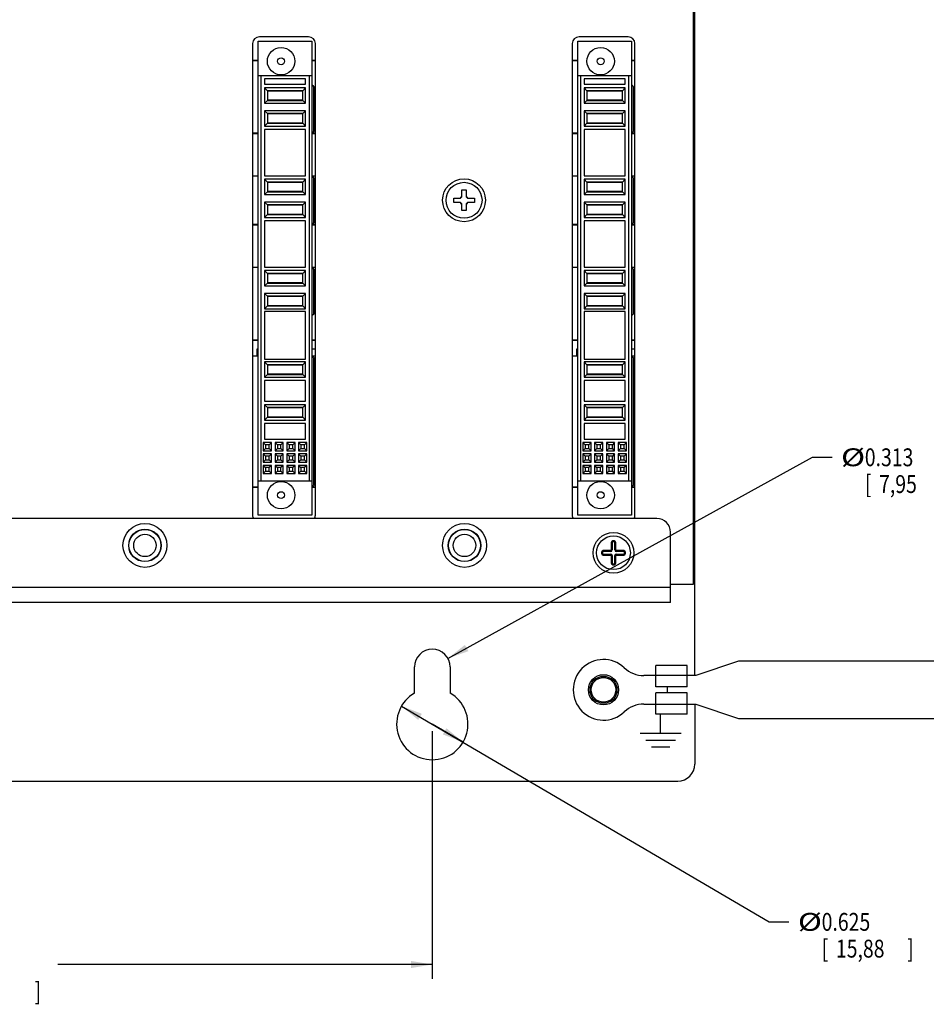
# Model space of a CAD drawing. Extents: x 2.8 to 29.5, y 4.3 to 19.3.
# Drawn here: x 11.8 to 19.7, y 4.3 to 13 of the extents above; entities that cross this region are included whole.
import ezdxf

# ---------------------------------------------------------------- set-up
doc = ezdxf.new("R2010")
doc.units = 0
doc.header["$LTSCALE"] = 1.87
doc.header["$MEASUREMENT"] = 0
doc.layers.get('0').update_dxf_attribs({"linetype": 'CONTINUOUS'})
doc.styles.get("Standard").update_dxf_attribs({"font": 'txt', "width": 0.8})

# ---------------------------------------------------------------- blocks, each defined once
blk = doc.blocks.new('_FILLED')
at = {"color": 0, "linetype": 'ByBlock'}
blk.add_solid([(0, 0), (-1, 0.167), (-1, -0.167)], dxfattribs=at)

msp = doc.modelspace()

# ---------------------------------------------------------------- linework, layer by layer
at = {"color": 0, "linetype": 'Continuous'}
for p, q in [((17.6944, 7.227), (17.6944, 15.802)), ((17.6824, 8.027), (17.6824, 13.777)), ((13.8694, 8.632), (13.8694, 12.782)), ((13.8694, 12.782), (14.3394, 12.782)), ((14.3099, 12.8215), (13.8799, 12.8215)), ((14.3394, 12.782), (14.3394, 8.632)), ((16.6694, 12.782), (17.1394, 12.782)), ((16.6694, 8.632), (16.6694, 12.782)), ((17.1099, 12.8215), (16.6799, 12.8215)), ((17.1394, 12.782), (17.1394, 8.632)), ((13.8199, 12.7615), (13.8199, 8.6315)), ((14.3699, 8.6315), (14.3699, 12.7615)), ((16.6199, 12.7615), (16.6199, 8.6315)), ((17.1699, 8.6315), (17.1699, 12.7615)), ((13.8199, 12.6134), (13.8694, 12.6134)), ((13.8694, 12.6128), (13.8199, 12.6128)), ((14.3394, 12.6134), (14.3699, 12.6134)), ((14.3699, 12.6128), (14.3394, 12.6128)), ((16.6199, 12.6134), (16.6694, 12.6134)), ((16.6694, 12.6128), (16.6199, 12.6128)), ((17.1394, 12.6134), (17.1699, 12.6134)), ((17.1699, 12.6128), (17.1394, 12.6128)), ((13.8694, 12.482), (14.3394, 12.482)), ((13.8944, 8.932), (13.8944, 12.482)), ((13.9244, 12.452), (13.9244, 12.407)), ((14.2844, 12.452), (13.9244, 12.452)), ((14.2844, 12.407), (14.2844, 12.452)), ((14.3144, 12.482), (14.3144, 8.932)), ((16.6694, 12.482), (17.1394, 12.482)), ((16.6944, 8.932), (16.6944, 12.482)), ((17.0844, 12.452), (16.7244, 12.452)), ((16.7244, 12.452), (16.7244, 12.407)), ((17.0844, 12.407), (17.0844, 12.452)), ((17.1144, 12.482), (17.1144, 8.932)), ((13.9244, 12.407), (14.2844, 12.407)), ((13.9244, 12.374), (13.9244, 12.24)), ((13.9244, 12.374), (13.9494, 12.349)), ((14.2844, 12.374), (13.9244, 12.374)), ((13.9494, 12.349), (13.9494, 12.265)), ((14.2594, 12.349), (13.9494, 12.349)), ((14.2594, 12.3455), (13.9494, 12.3455)), ((14.2844, 12.374), (14.2594, 12.349)), ((14.2594, 12.265), (14.2594, 12.349)), ((14.2844, 12.24), (14.2844, 12.374)), ((14.3585, 12.3728), (14.3577, 12.372)), ((14.3577, 12.007), (14.3577, 12.372)), ((14.3585, 12.0062), (14.3585, 12.3728)), ((16.7244, 12.407), (17.0844, 12.407)), ((17.0844, 12.374), (16.7244, 12.374)), ((16.7244, 12.374), (16.7244, 12.24)), ((16.7244, 12.374), (16.7494, 12.349)), ((17.0594, 12.349), (16.7494, 12.349)), ((16.7494, 12.349), (16.7494, 12.265)), ((17.0594, 12.3455), (16.7494, 12.3455)), ((17.0844, 12.374), (17.0594, 12.349)), ((17.0594, 12.265), (17.0594, 12.349)), ((17.0844, 12.24), (17.0844, 12.374)), ((17.1585, 12.3728), (17.1577, 12.372)), ((17.1577, 12.007), (17.1577, 12.372)), ((17.1585, 12.0062), (17.1585, 12.3728)), ((13.9244, 12.24), (13.9494, 12.265)), ((13.9494, 12.2685), (14.2594, 12.2685)), ((13.9494, 12.265), (14.2594, 12.265)), ((14.2844, 12.24), (14.2594, 12.265)), ((16.7244, 12.24), (16.7494, 12.265)), ((16.7494, 12.2685), (17.0594, 12.2685)), ((16.7494, 12.265), (17.0594, 12.265)), ((17.0844, 12.24), (17.0594, 12.265)), ((13.9244, 12.24), (14.2844, 12.24)), ((13.9244, 12.174), (13.9244, 12.04)), ((13.9244, 12.174), (13.9494, 12.149)), ((14.2844, 12.174), (13.9244, 12.174)), ((14.2844, 12.174), (14.2594, 12.149)), ((14.2844, 12.04), (14.2844, 12.174)), ((16.7244, 12.24), (17.0844, 12.24)), ((17.0844, 12.174), (16.7244, 12.174)), ((16.7244, 12.174), (16.7244, 12.04)), ((16.7244, 12.174), (16.7494, 12.149)), ((17.0844, 12.174), (17.0594, 12.149)), ((17.0844, 12.04), (17.0844, 12.174)), ((13.9494, 12.149), (13.9494, 12.065)), ((14.2594, 12.149), (13.9494, 12.149)), ((14.2594, 12.1455), (13.9494, 12.1455)), ((14.2594, 12.065), (14.2594, 12.149)), ((17.0594, 12.149), (16.7494, 12.149)), ((16.7494, 12.149), (16.7494, 12.065)), ((17.0594, 12.1455), (16.7494, 12.1455)), ((17.0594, 12.065), (17.0594, 12.149)), ((13.9244, 12.04), (13.9494, 12.065)), ((13.9244, 12.04), (14.2844, 12.04)), ((13.9244, 12.01), (13.9244, 11.604)), ((14.2844, 12.01), (13.9244, 12.01)), ((13.9494, 12.0685), (14.2594, 12.0685)), ((13.9494, 12.065), (14.2594, 12.065)), ((14.2844, 12.04), (14.2594, 12.065)), ((14.2844, 11.604), (14.2844, 12.01)), ((14.3585, 12.0062), (14.3577, 12.007)), ((16.7244, 12.04), (16.7494, 12.065)), ((16.7244, 12.04), (17.0844, 12.04)), ((17.0844, 12.01), (16.7244, 12.01)), ((16.7244, 12.01), (16.7244, 11.604)), ((16.7494, 12.0685), (17.0594, 12.0685)), ((16.7494, 12.065), (17.0594, 12.065)), ((17.0844, 12.04), (17.0594, 12.065)), ((17.0844, 11.604), (17.0844, 12.01)), ((17.1585, 12.0062), (17.1577, 12.007)), ((13.8694, 11.9762), (13.8199, 11.9762)), ((13.8199, 11.9756), (13.8694, 11.9756)), ((14.3699, 11.9762), (14.3394, 11.9762)), ((14.3394, 11.9756), (14.3699, 11.9756)), ((16.6694, 11.9762), (16.6199, 11.9762)), ((16.6199, 11.9756), (16.6694, 11.9756)), ((17.1699, 11.9762), (17.1394, 11.9762)), ((17.1394, 11.9756), (17.1699, 11.9756)), ((13.8199, 11.6034), (13.8694, 11.6034)), ((13.8199, 11.6028), (13.8694, 11.6028)), ((13.9244, 11.604), (14.2844, 11.604)), ((13.9244, 11.574), (13.9244, 11.44)), ((13.9244, 11.574), (13.9494, 11.549)), ((14.2844, 11.574), (13.9244, 11.574)), ((14.2844, 11.574), (14.2594, 11.549)), ((14.2844, 11.44), (14.2844, 11.574)), ((14.3394, 11.6034), (14.3699, 11.6034)), ((14.3394, 11.6028), (14.3699, 11.6028)), ((14.3585, 11.5728), (14.3577, 11.572)), ((14.3577, 11.207), (14.3577, 11.572)), ((14.3585, 11.2062), (14.3585, 11.5728)), ((16.6199, 11.6034), (16.6694, 11.6034)), ((16.6199, 11.6028), (16.6694, 11.6028)), ((16.7244, 11.604), (17.0844, 11.604)), ((17.0844, 11.574), (16.7244, 11.574)), ((16.7244, 11.574), (16.7494, 11.549)), ((16.7244, 11.574), (16.7244, 11.44)), ((17.0844, 11.574), (17.0594, 11.549)), ((17.0844, 11.44), (17.0844, 11.574)), ((17.1394, 11.6034), (17.1699, 11.6034)), ((17.1394, 11.6028), (17.1699, 11.6028)), ((17.1585, 11.5728), (17.1577, 11.572)), ((17.1577, 11.207), (17.1577, 11.572)), ((17.1585, 11.2062), (17.1585, 11.5728)), ((13.9494, 11.549), (13.9494, 11.465)), ((14.2594, 11.549), (13.9494, 11.549)), ((14.2594, 11.5455), (13.9494, 11.5455)), ((14.2594, 11.465), (14.2594, 11.549)), ((15.6541, 11.48), (15.6907, 11.48)), ((15.6541, 11.4275), (15.6541, 11.48)), ((15.6907, 11.48), (15.6907, 11.4275)), ((17.0594, 11.549), (16.7494, 11.549)), ((16.7494, 11.549), (16.7494, 11.465)), ((17.0594, 11.5455), (16.7494, 11.5455)), ((17.0594, 11.465), (17.0594, 11.549)), ((13.9244, 11.44), (13.9494, 11.465)), ((13.9244, 11.44), (14.2844, 11.44)), ((13.9494, 11.4685), (14.2594, 11.4685)), ((13.9494, 11.465), (14.2594, 11.465)), ((14.2844, 11.44), (14.2594, 11.465)), ((15.5818, 11.4078), (15.6344, 11.4078)), ((15.5818, 11.3712), (15.5818, 11.4078)), ((15.7104, 11.4078), (15.7629, 11.4078)), ((15.7629, 11.4078), (15.7629, 11.3712)), ((16.7244, 11.44), (16.7494, 11.465)), ((16.7244, 11.44), (17.0844, 11.44)), ((16.7494, 11.4685), (17.0594, 11.4685)), ((16.7494, 11.465), (17.0594, 11.465)), ((17.0844, 11.44), (17.0594, 11.465)), ((13.9244, 11.374), (13.9244, 11.24)), ((13.9244, 11.374), (13.9494, 11.349)), ((14.2844, 11.374), (13.9244, 11.374)), ((13.9494, 11.349), (13.9494, 11.265)), ((14.2594, 11.349), (13.9494, 11.349)), ((14.2594, 11.3455), (13.9494, 11.3455)), ((14.2844, 11.374), (14.2594, 11.349)), ((14.2594, 11.265), (14.2594, 11.349)), ((14.2844, 11.24), (14.2844, 11.374)), ((15.6344, 11.3712), (15.5818, 11.3712)), ((15.6541, 11.2989), (15.6541, 11.3515)), ((15.6907, 11.2989), (15.6541, 11.2989)), ((15.6907, 11.3515), (15.6907, 11.2989)), ((15.7629, 11.3712), (15.7104, 11.3712)), ((17.0844, 11.374), (16.7244, 11.374)), ((16.7244, 11.374), (16.7494, 11.349)), ((16.7244, 11.374), (16.7244, 11.24)), ((17.0594, 11.349), (16.7494, 11.349)), ((16.7494, 11.349), (16.7494, 11.265)), ((17.0594, 11.3455), (16.7494, 11.3455)), ((17.0844, 11.374), (17.0594, 11.349)), ((17.0594, 11.265), (17.0594, 11.349)), ((17.0844, 11.24), (17.0844, 11.374)), ((13.9244, 11.24), (13.9494, 11.265)), ((13.9244, 11.24), (14.2844, 11.24)), ((13.9494, 11.2685), (14.2594, 11.2685)), ((13.9494, 11.265), (14.2594, 11.265)), ((14.2844, 11.24), (14.2594, 11.265)), ((16.7244, 11.24), (16.7494, 11.265)), ((16.7244, 11.24), (17.0844, 11.24)), ((16.7494, 11.2685), (17.0594, 11.2685)), ((16.7494, 11.265), (17.0594, 11.265)), ((17.0844, 11.24), (17.0594, 11.265)), ((13.8694, 11.1762), (13.8199, 11.1762)), ((13.8199, 11.1756), (13.8694, 11.1756)), ((13.9244, 11.21), (13.9244, 10.804)), ((14.2844, 11.21), (13.9244, 11.21)), ((14.2844, 10.804), (14.2844, 11.21)), ((14.3699, 11.1762), (14.3394, 11.1762)), ((14.3394, 11.1756), (14.3699, 11.1756)), ((14.3585, 11.2062), (14.3577, 11.207)), ((16.6694, 11.1762), (16.6199, 11.1762)), ((16.6199, 11.1756), (16.6694, 11.1756)), ((17.0844, 11.21), (16.7244, 11.21)), ((16.7244, 11.21), (16.7244, 10.804)), ((17.0844, 10.804), (17.0844, 11.21)), ((17.1699, 11.1762), (17.1394, 11.1762)), ((17.1394, 11.1756), (17.1699, 11.1756)), ((17.1585, 11.2062), (17.1577, 11.207)), ((13.8199, 10.8034), (13.8694, 10.8034)), ((13.8199, 10.8028), (13.8694, 10.8028)), ((13.9244, 10.804), (14.2844, 10.804)), ((14.3394, 10.8034), (14.3699, 10.8034)), ((14.3394, 10.8028), (14.3699, 10.8028)), ((16.6199, 10.8034), (16.6694, 10.8034)), ((16.6199, 10.8028), (16.6694, 10.8028)), ((16.7244, 10.804), (17.0844, 10.804)), ((17.1394, 10.8034), (17.1699, 10.8034)), ((17.1394, 10.8028), (17.1699, 10.8028)), ((13.9244, 10.774), (13.9244, 10.64)), ((13.9244, 10.774), (13.9494, 10.749)), ((14.2844, 10.774), (13.9244, 10.774)), ((13.9494, 10.749), (13.9494, 10.665)), ((14.2594, 10.749), (13.9494, 10.749)), ((14.2594, 10.7455), (13.9494, 10.7455)), ((14.2844, 10.774), (14.2594, 10.749)), ((14.2594, 10.665), (14.2594, 10.749)), ((14.2844, 10.64), (14.2844, 10.774)), ((14.3585, 10.7728), (14.3577, 10.772)), ((14.3577, 10.407), (14.3577, 10.772)), ((14.3585, 10.407), (14.3585, 10.7728)), ((17.0844, 10.774), (16.7244, 10.774)), ((16.7244, 10.774), (16.7494, 10.749)), ((16.7244, 10.774), (16.7244, 10.64)), ((17.0594, 10.749), (16.7494, 10.749)), ((16.7494, 10.749), (16.7494, 10.665)), ((17.0594, 10.7455), (16.7494, 10.7455)), ((17.0844, 10.774), (17.0594, 10.749)), ((17.0594, 10.665), (17.0594, 10.749)), ((17.0844, 10.64), (17.0844, 10.774)), ((17.1585, 10.7728), (17.1577, 10.772)), ((17.1577, 10.407), (17.1577, 10.772)), ((17.1585, 10.407), (17.1585, 10.7728)), ((13.9244, 10.64), (13.9494, 10.665)), ((13.9244, 10.64), (14.2844, 10.64)), ((13.9494, 10.6685), (14.2594, 10.6685)), ((13.9494, 10.665), (14.2594, 10.665)), ((14.2844, 10.64), (14.2594, 10.665)), ((16.7244, 10.64), (16.7494, 10.665)), ((16.7244, 10.64), (17.0844, 10.64)), ((16.7494, 10.6685), (17.0594, 10.6685)), ((16.7494, 10.665), (17.0594, 10.665)), ((17.0844, 10.64), (17.0594, 10.665)), ((13.9244, 10.574), (13.9244, 10.44)), ((13.9244, 10.574), (13.9494, 10.549)), ((14.2844, 10.574), (13.9244, 10.574)), ((13.9494, 10.549), (13.9494, 10.465)), ((14.2594, 10.549), (13.9494, 10.549)), ((14.2594, 10.5455), (13.9494, 10.5455)), ((14.2844, 10.574), (14.2594, 10.549)), ((14.2594, 10.465), (14.2594, 10.549)), ((14.2844, 10.44), (14.2844, 10.574)), ((17.0844, 10.574), (16.7244, 10.574)), ((16.7244, 10.574), (16.7494, 10.549)), ((16.7244, 10.574), (16.7244, 10.44)), ((17.0594, 10.549), (16.7494, 10.549)), ((16.7494, 10.549), (16.7494, 10.465)), ((17.0594, 10.5455), (16.7494, 10.5455)), ((17.0844, 10.574), (17.0594, 10.549)), ((17.0594, 10.465), (17.0594, 10.549)), ((17.0844, 10.44), (17.0844, 10.574)), ((13.9244, 10.44), (13.9494, 10.465)), ((13.9244, 10.44), (14.2844, 10.44)), ((13.9494, 10.4685), (14.2594, 10.4685)), ((13.9494, 10.465), (14.2594, 10.465)), ((14.2844, 10.44), (14.2594, 10.465)), ((16.7244, 10.44), (16.7494, 10.465)), ((16.7244, 10.44), (17.0844, 10.44)), ((16.7494, 10.4685), (17.0594, 10.4685)), ((16.7494, 10.465), (17.0594, 10.465)), ((17.0844, 10.44), (17.0594, 10.465)), ((13.9244, 10.415), (13.9244, 9.999)), ((14.2844, 10.415), (13.9244, 10.415)), ((14.2844, 9.999), (14.2844, 10.415)), ((14.3585, 10.407), (14.3577, 10.407)), ((17.0844, 10.415), (16.7244, 10.415)), ((16.7244, 10.415), (16.7244, 9.999)), ((17.0844, 9.999), (17.0844, 10.415)), ((17.1585, 10.407), (17.1577, 10.407)), ((13.8199, 10.1662), (13.8694, 10.1662)), ((13.8199, 10.1656), (13.8694, 10.1656)), ((14.3394, 10.1662), (14.3699, 10.1662)), ((14.3394, 10.1656), (14.3699, 10.1656)), ((16.6199, 10.1662), (16.6694, 10.1662)), ((16.6199, 10.1656), (16.6694, 10.1656)), ((17.1394, 10.1662), (17.1699, 10.1662)), ((17.1394, 10.1656), (17.1699, 10.1656)), ((13.8199, 10.0284), (13.8574, 10.0284)), ((13.8199, 10.0278), (13.8694, 10.0278)), ((13.8574, 10.087), (13.8574, 10.0286)), ((13.8694, 10.087), (13.8574, 10.087)), ((13.8574, 10.0286), (13.8694, 10.0286)), ((14.3699, 10.087), (14.3394, 10.087)), ((14.3394, 10.0286), (14.3699, 10.0286)), ((14.3394, 10.0278), (14.3699, 10.0278)), ((16.6199, 10.0284), (16.6574, 10.0284)), ((16.6199, 10.0278), (16.6694, 10.0278)), ((16.6694, 10.087), (16.6574, 10.087)), ((16.6574, 10.087), (16.6574, 10.0286)), ((16.6574, 10.0286), (16.6694, 10.0286)), ((17.1699, 10.087), (17.1394, 10.087)), ((17.1394, 10.0286), (17.1699, 10.0286)), ((17.1394, 10.0278), (17.1699, 10.0278)), ((13.9244, 9.999), (14.2844, 9.999)), ((13.9244, 9.974), (13.9494, 9.949)), ((13.9244, 9.974), (13.9244, 9.84)), ((14.2844, 9.974), (13.9244, 9.974)), ((13.9494, 9.949), (13.9494, 9.865)), ((14.2594, 9.949), (13.9494, 9.949)), ((14.2594, 9.9455), (13.9494, 9.9455)), ((14.2844, 9.974), (14.2594, 9.949)), ((14.2594, 9.865), (14.2594, 9.949)), ((14.2844, 9.84), (14.2844, 9.974)), ((14.3585, 9.9978), (14.3577, 9.997)), ((14.3577, 8.907), (14.3577, 9.997)), ((14.3585, 8.9062), (14.3585, 9.9978)), ((16.7244, 9.999), (17.0844, 9.999)), ((17.0844, 9.974), (16.7244, 9.974)), ((16.7244, 9.974), (16.7494, 9.949)), ((16.7244, 9.974), (16.7244, 9.84)), ((17.0594, 9.949), (16.7494, 9.949)), ((16.7494, 9.949), (16.7494, 9.865)), ((17.0594, 9.9455), (16.7494, 9.9455)), ((17.0844, 9.974), (17.0594, 9.949)), ((17.0594, 9.865), (17.0594, 9.949)), ((17.0844, 9.84), (17.0844, 9.974)), ((17.1585, 9.9978), (17.1577, 9.997)), ((17.1577, 8.907), (17.1577, 9.997)), ((17.1585, 8.9062), (17.1585, 9.9978)), ((13.9244, 9.84), (13.9494, 9.865)), ((13.9244, 9.84), (14.2844, 9.84)), ((13.9494, 9.8685), (14.2594, 9.8685)), ((13.9494, 9.865), (14.2594, 9.865)), ((14.2844, 9.84), (14.2594, 9.865)), ((16.7244, 9.84), (16.7494, 9.865)), ((16.7244, 9.84), (17.0844, 9.84)), ((16.7494, 9.8685), (17.0594, 9.8685)), ((16.7494, 9.865), (17.0594, 9.865)), ((17.0844, 9.84), (17.0594, 9.865)), ((14.2844, 9.81), (13.9244, 9.81)), ((13.9244, 9.81), (13.9244, 9.629)), ((14.2844, 9.629), (14.2844, 9.81)), ((17.0844, 9.81), (16.7244, 9.81)), ((16.7244, 9.81), (16.7244, 9.629)), ((17.0844, 9.629), (17.0844, 9.81)), ((13.9244, 9.629), (14.2844, 9.629)), ((14.2844, 9.599), (13.9244, 9.599)), ((13.9244, 9.599), (13.9494, 9.574)), ((13.9244, 9.599), (13.9244, 9.465)), ((14.2594, 9.574), (13.9494, 9.574)), ((13.9494, 9.574), (13.9494, 9.49)), ((14.2844, 9.599), (14.2594, 9.574)), ((14.2594, 9.49), (14.2594, 9.574)), ((14.2844, 9.465), (14.2844, 9.599)), ((16.7244, 9.629), (17.0844, 9.629)), ((17.0844, 9.599), (16.7244, 9.599)), ((16.7244, 9.599), (16.7494, 9.574)), ((16.7244, 9.599), (16.7244, 9.465)), ((17.0594, 9.574), (16.7494, 9.574)), ((16.7494, 9.574), (16.7494, 9.49)), ((17.0844, 9.599), (17.0594, 9.574)), ((17.0594, 9.49), (17.0594, 9.574)), ((17.0844, 9.465), (17.0844, 9.599)), ((13.9244, 9.465), (13.9494, 9.49)), ((14.2594, 9.5705), (13.9494, 9.5705)), ((13.9494, 9.4935), (14.2594, 9.4935)), ((13.9494, 9.49), (14.2594, 9.49)), ((14.2844, 9.465), (14.2594, 9.49)), ((16.7244, 9.465), (16.7494, 9.49)), ((17.0594, 9.5705), (16.7494, 9.5705)), ((16.7494, 9.4935), (17.0594, 9.4935)), ((16.7494, 9.49), (17.0594, 9.49)), ((17.0844, 9.465), (17.0594, 9.49)), ((13.9244, 9.465), (14.2844, 9.465)), ((14.2844, 9.435), (13.9244, 9.435)), ((13.9244, 9.435), (13.9244, 9.298)), ((14.2844, 9.298), (14.2844, 9.435)), ((16.7244, 9.465), (17.0844, 9.465)), ((17.0844, 9.435), (16.7244, 9.435)), ((16.7244, 9.435), (16.7244, 9.298)), ((17.0844, 9.298), (17.0844, 9.435)), ((13.9854, 9.268), (13.9134, 9.268)), ((13.9134, 9.268), (13.9334, 9.248)), ((13.9134, 9.268), (13.9134, 9.196)), ((13.9244, 9.298), (14.2844, 9.298)), ((13.9654, 9.248), (13.9334, 9.248)), ((13.9334, 9.248), (13.9334, 9.216)), ((13.9854, 9.268), (13.9654, 9.248)), ((13.9654, 9.216), (13.9654, 9.248)), ((13.9854, 9.196), (13.9854, 9.268)), ((14.0887, 9.268), (14.0167, 9.268)), ((14.0167, 9.268), (14.0367, 9.248)), ((14.0167, 9.268), (14.0167, 9.196)), ((14.0687, 9.248), (14.0367, 9.248)), ((14.0367, 9.248), (14.0367, 9.216)), ((14.0887, 9.268), (14.0687, 9.248)), ((14.0687, 9.216), (14.0687, 9.248)), ((14.0887, 9.196), (14.0887, 9.268)), ((14.192, 9.268), (14.12, 9.268)), ((14.12, 9.268), (14.14, 9.248)), ((14.12, 9.268), (14.12, 9.196)), ((14.172, 9.248), (14.14, 9.248)), ((14.14, 9.248), (14.14, 9.216)), ((14.192, 9.268), (14.172, 9.248)), ((14.172, 9.216), (14.172, 9.248)), ((14.192, 9.196), (14.192, 9.268)), ((14.2954, 9.268), (14.2234, 9.268)), ((14.2234, 9.268), (14.2434, 9.248)), ((14.2234, 9.268), (14.2234, 9.196)), ((14.2754, 9.248), (14.2434, 9.248)), ((14.2434, 9.248), (14.2434, 9.216)), ((14.2954, 9.268), (14.2754, 9.248)), ((14.2754, 9.216), (14.2754, 9.248)), ((14.2954, 9.196), (14.2954, 9.268)), ((16.7854, 9.268), (16.7134, 9.268)), ((16.7134, 9.268), (16.7334, 9.248)), ((16.7134, 9.268), (16.7134, 9.196)), ((16.7244, 9.298), (17.0844, 9.298)), ((16.7654, 9.248), (16.7334, 9.248)), ((16.7334, 9.248), (16.7334, 9.216)), ((16.7854, 9.268), (16.7654, 9.248)), ((16.7654, 9.216), (16.7654, 9.248)), ((16.7854, 9.196), (16.7854, 9.268)), ((16.8887, 9.268), (16.8167, 9.268)), ((16.8167, 9.268), (16.8367, 9.248)), ((16.8167, 9.268), (16.8167, 9.196)), ((16.8687, 9.248), (16.8367, 9.248)), ((16.8367, 9.248), (16.8367, 9.216)), ((16.8887, 9.268), (16.8687, 9.248)), ((16.8687, 9.216), (16.8687, 9.248)), ((16.8887, 9.196), (16.8887, 9.268)), ((16.992, 9.268), (16.92, 9.268)), ((16.92, 9.268), (16.94, 9.248)), ((16.92, 9.268), (16.92, 9.196)), ((16.972, 9.248), (16.94, 9.248)), ((16.94, 9.248), (16.94, 9.216)), ((16.992, 9.268), (16.972, 9.248)), ((16.972, 9.216), (16.972, 9.248)), ((16.992, 9.196), (16.992, 9.268)), ((17.0954, 9.268), (17.0234, 9.268)), ((17.0234, 9.268), (17.0434, 9.248)), ((17.0234, 9.268), (17.0234, 9.196)), ((17.0754, 9.248), (17.0434, 9.248)), ((17.0434, 9.248), (17.0434, 9.216)), ((17.0954, 9.268), (17.0754, 9.248)), ((17.0754, 9.216), (17.0754, 9.248)), ((17.0954, 9.196), (17.0954, 9.268)), ((13.9134, 9.196), (13.9334, 9.216)), ((13.9134, 9.196), (13.9854, 9.196)), ((13.9854, 9.168), (13.9134, 9.168)), ((13.9134, 9.168), (13.9334, 9.148)), ((13.9134, 9.168), (13.9134, 9.096)), ((13.9334, 9.216), (13.9654, 9.216)), ((13.9654, 9.148), (13.9334, 9.148)), ((13.9334, 9.148), (13.9334, 9.116)), ((13.9854, 9.196), (13.9654, 9.216)), ((13.9854, 9.168), (13.9654, 9.148)), ((13.9654, 9.116), (13.9654, 9.148)), ((13.9854, 9.096), (13.9854, 9.168)), ((14.0167, 9.196), (14.0367, 9.216)), ((14.0167, 9.196), (14.0887, 9.196)), ((14.0887, 9.168), (14.0167, 9.168)), ((14.0167, 9.168), (14.0367, 9.148)), ((14.0167, 9.168), (14.0167, 9.096)), ((14.0367, 9.216), (14.0687, 9.216)), ((14.0687, 9.148), (14.0367, 9.148)), ((14.0367, 9.148), (14.0367, 9.116)), ((14.0887, 9.196), (14.0687, 9.216)), ((14.0887, 9.168), (14.0687, 9.148)), ((14.0687, 9.116), (14.0687, 9.148)), ((14.0887, 9.096), (14.0887, 9.168)), ((14.12, 9.196), (14.14, 9.216)), ((14.12, 9.196), (14.192, 9.196)), ((14.192, 9.168), (14.12, 9.168)), ((14.12, 9.168), (14.14, 9.148)), ((14.12, 9.168), (14.12, 9.096)), ((14.14, 9.216), (14.172, 9.216)), ((14.172, 9.148), (14.14, 9.148)), ((14.14, 9.148), (14.14, 9.116)), ((14.192, 9.196), (14.172, 9.216)), ((14.192, 9.168), (14.172, 9.148)), ((14.172, 9.116), (14.172, 9.148)), ((14.192, 9.096), (14.192, 9.168)), ((14.2234, 9.196), (14.2434, 9.216)), ((14.2234, 9.196), (14.2954, 9.196)), ((14.2954, 9.168), (14.2234, 9.168)), ((14.2234, 9.168), (14.2434, 9.148)), ((14.2234, 9.168), (14.2234, 9.096)), ((14.2434, 9.216), (14.2754, 9.216)), ((14.2754, 9.148), (14.2434, 9.148)), ((14.2434, 9.148), (14.2434, 9.116)), ((14.2954, 9.196), (14.2754, 9.216)), ((14.2954, 9.168), (14.2754, 9.148)), ((14.2754, 9.116), (14.2754, 9.148)), ((14.2954, 9.096), (14.2954, 9.168)), ((16.7134, 9.196), (16.7334, 9.216)), ((16.7134, 9.196), (16.7854, 9.196)), ((16.7854, 9.168), (16.7134, 9.168)), ((16.7134, 9.168), (16.7334, 9.148)), ((16.7134, 9.168), (16.7134, 9.096)), ((16.7334, 9.216), (16.7654, 9.216)), ((16.7654, 9.148), (16.7334, 9.148)), ((16.7334, 9.148), (16.7334, 9.116)), ((16.7854, 9.196), (16.7654, 9.216)), ((16.7854, 9.168), (16.7654, 9.148)), ((16.7654, 9.116), (16.7654, 9.148)), ((16.7854, 9.096), (16.7854, 9.168)), ((16.8167, 9.196), (16.8367, 9.216)), ((16.8167, 9.196), (16.8887, 9.196)), ((16.8887, 9.168), (16.8167, 9.168)), ((16.8167, 9.168), (16.8367, 9.148)), ((16.8167, 9.168), (16.8167, 9.096)), ((16.8367, 9.216), (16.8687, 9.216)), ((16.8687, 9.148), (16.8367, 9.148)), ((16.8367, 9.148), (16.8367, 9.116)), ((16.8887, 9.196), (16.8687, 9.216)), ((16.8887, 9.168), (16.8687, 9.148)), ((16.8687, 9.116), (16.8687, 9.148)), ((16.8887, 9.096), (16.8887, 9.168)), ((16.92, 9.196), (16.94, 9.216)), ((16.92, 9.196), (16.992, 9.196)), ((16.992, 9.168), (16.92, 9.168)), ((16.92, 9.168), (16.94, 9.148)), ((16.92, 9.168), (16.92, 9.096)), ((16.94, 9.216), (16.972, 9.216)), ((16.972, 9.148), (16.94, 9.148)), ((16.94, 9.148), (16.94, 9.116)), ((16.992, 9.196), (16.972, 9.216)), ((16.992, 9.168), (16.972, 9.148)), ((16.972, 9.116), (16.972, 9.148)), ((16.992, 9.096), (16.992, 9.168)), ((17.0234, 9.196), (17.0434, 9.216)), ((17.0234, 9.196), (17.0954, 9.196)), ((17.0954, 9.168), (17.0234, 9.168)), ((17.0234, 9.168), (17.0434, 9.148)), ((17.0234, 9.168), (17.0234, 9.096)), ((17.0434, 9.216), (17.0754, 9.216)), ((17.0754, 9.148), (17.0434, 9.148)), ((17.0434, 9.148), (17.0434, 9.116)), ((17.0954, 9.196), (17.0754, 9.216)), ((17.0954, 9.168), (17.0754, 9.148)), ((17.0754, 9.116), (17.0754, 9.148)), ((17.0954, 9.096), (17.0954, 9.168)), ((13.9134, 9.096), (13.9334, 9.116)), ((13.9134, 9.096), (13.9854, 9.096)), ((13.9854, 9.068), (13.9134, 9.068)), ((13.9134, 9.068), (13.9334, 9.048)), ((13.9134, 9.068), (13.9134, 8.996)), ((13.9334, 9.116), (13.9654, 9.116)), ((13.9854, 9.096), (13.9654, 9.116)), ((13.9854, 9.068), (13.9654, 9.048)), ((13.9854, 8.996), (13.9854, 9.068)), ((14.0167, 9.096), (14.0367, 9.116)), ((14.0167, 9.096), (14.0887, 9.096)), ((14.0887, 9.068), (14.0167, 9.068)), ((14.0167, 9.068), (14.0367, 9.048)), ((14.0167, 9.068), (14.0167, 8.996)), ((14.0367, 9.116), (14.0687, 9.116)), ((14.0887, 9.096), (14.0687, 9.116)), ((14.0887, 9.068), (14.0687, 9.048)), ((14.0887, 8.996), (14.0887, 9.068)), ((14.12, 9.096), (14.14, 9.116)), ((14.12, 9.096), (14.192, 9.096)), ((14.192, 9.068), (14.12, 9.068)), ((14.12, 9.068), (14.14, 9.048)), ((14.12, 9.068), (14.12, 8.996)), ((14.14, 9.116), (14.172, 9.116)), ((14.192, 9.096), (14.172, 9.116)), ((14.192, 9.068), (14.172, 9.048)), ((14.192, 8.996), (14.192, 9.068)), ((14.2234, 9.096), (14.2434, 9.116)), ((14.2234, 9.096), (14.2954, 9.096)), ((14.2954, 9.068), (14.2234, 9.068)), ((14.2234, 9.068), (14.2434, 9.048)), ((14.2234, 9.068), (14.2234, 8.996)), ((14.2434, 9.116), (14.2754, 9.116)), ((14.2954, 9.096), (14.2754, 9.116)), ((14.2954, 9.068), (14.2754, 9.048)), ((14.2954, 8.996), (14.2954, 9.068)), ((15.5312, 7.3774), (18.7254, 9.1385)), ((16.7134, 9.096), (16.7334, 9.116)), ((16.7134, 9.096), (16.7854, 9.096)), ((16.7854, 9.068), (16.7134, 9.068)), ((16.7134, 9.068), (16.7334, 9.048)), ((16.7134, 9.068), (16.7134, 8.996)), ((16.7334, 9.116), (16.7654, 9.116)), ((16.7854, 9.096), (16.7654, 9.116)), ((16.7854, 9.068), (16.7654, 9.048)), ((16.7854, 8.996), (16.7854, 9.068)), ((16.8167, 9.096), (16.8367, 9.116)), ((16.8167, 9.096), (16.8887, 9.096)), ((16.8887, 9.068), (16.8167, 9.068)), ((16.8167, 9.068), (16.8367, 9.048)), ((16.8167, 9.068), (16.8167, 8.996)), ((16.8367, 9.116), (16.8687, 9.116)), ((16.8887, 9.096), (16.8687, 9.116)), ((16.8887, 9.068), (16.8687, 9.048)), ((16.8887, 8.996), (16.8887, 9.068)), ((16.92, 9.096), (16.94, 9.116)), ((16.92, 9.096), (16.992, 9.096)), ((16.992, 9.068), (16.92, 9.068)), ((16.92, 9.068), (16.94, 9.048)), ((16.92, 9.068), (16.92, 8.996)), ((16.94, 9.116), (16.972, 9.116)), ((16.992, 9.096), (16.972, 9.116)), ((16.992, 9.068), (16.972, 9.048)), ((16.992, 8.996), (16.992, 9.068)), ((17.0234, 9.096), (17.0434, 9.116)), ((17.0234, 9.096), (17.0954, 9.096)), ((17.0954, 9.068), (17.0234, 9.068)), ((17.0234, 9.068), (17.0434, 9.048)), ((17.0234, 9.068), (17.0234, 8.996)), ((17.0434, 9.116), (17.0754, 9.116)), ((17.0954, 9.096), (17.0754, 9.116)), ((17.0954, 9.068), (17.0754, 9.048)), ((17.0954, 8.996), (17.0954, 9.068)), ((18.7254, 9.1385), (18.8973, 9.1385)), ((13.9134, 8.996), (13.9334, 9.016)), ((13.9134, 8.996), (13.9854, 8.996)), ((13.9654, 9.048), (13.9334, 9.048)), ((13.9334, 9.048), (13.9334, 9.016)), ((13.9334, 9.016), (13.9654, 9.016)), ((13.9654, 9.016), (13.9654, 9.048)), ((13.9854, 8.996), (13.9654, 9.016)), ((14.0167, 8.996), (14.0367, 9.016)), ((14.0167, 8.996), (14.0887, 8.996)), ((14.0687, 9.048), (14.0367, 9.048)), ((14.0367, 9.048), (14.0367, 9.016)), ((14.0367, 9.016), (14.0687, 9.016)), ((14.0687, 9.016), (14.0687, 9.048)), ((14.0887, 8.996), (14.0687, 9.016)), ((14.12, 8.996), (14.14, 9.016)), ((14.12, 8.996), (14.192, 8.996)), ((14.172, 9.048), (14.14, 9.048)), ((14.14, 9.048), (14.14, 9.016)), ((14.14, 9.016), (14.172, 9.016)), ((14.172, 9.016), (14.172, 9.048)), ((14.192, 8.996), (14.172, 9.016)), ((14.2234, 8.996), (14.2434, 9.016)), ((14.2234, 8.996), (14.2954, 8.996)), ((14.2754, 9.048), (14.2434, 9.048)), ((14.2434, 9.048), (14.2434, 9.016)), ((14.2434, 9.016), (14.2754, 9.016)), ((14.2754, 9.016), (14.2754, 9.048)), ((14.2954, 8.996), (14.2754, 9.016)), ((16.7134, 8.996), (16.7334, 9.016)), ((16.7134, 8.996), (16.7854, 8.996)), ((16.7654, 9.048), (16.7334, 9.048)), ((16.7334, 9.048), (16.7334, 9.016)), ((16.7334, 9.016), (16.7654, 9.016)), ((16.7654, 9.016), (16.7654, 9.048)), ((16.7854, 8.996), (16.7654, 9.016)), ((16.8167, 8.996), (16.8367, 9.016)), ((16.8167, 8.996), (16.8887, 8.996)), ((16.8687, 9.048), (16.8367, 9.048)), ((16.8367, 9.048), (16.8367, 9.016)), ((16.8367, 9.016), (16.8687, 9.016)), ((16.8687, 9.016), (16.8687, 9.048)), ((16.8887, 8.996), (16.8687, 9.016)), ((16.92, 8.996), (16.94, 9.016)), ((16.92, 8.996), (16.992, 8.996)), ((16.972, 9.048), (16.94, 9.048)), ((16.94, 9.048), (16.94, 9.016)), ((16.94, 9.016), (16.972, 9.016)), ((16.972, 9.016), (16.972, 9.048)), ((16.992, 8.996), (16.972, 9.016)), ((17.0234, 8.996), (17.0434, 9.016)), ((17.0234, 8.996), (17.0954, 8.996)), ((17.0754, 9.048), (17.0434, 9.048)), ((17.0434, 9.048), (17.0434, 9.016)), ((17.0434, 9.016), (17.0754, 9.016)), ((17.0754, 9.016), (17.0754, 9.048)), ((17.0954, 8.996), (17.0754, 9.016)), ((13.8694, 8.932), (14.3394, 8.932)), ((14.3585, 8.9062), (14.3577, 8.907)), ((16.6694, 8.932), (17.1394, 8.932)), ((17.1585, 8.9062), (17.1577, 8.907)), ((13.8694, 8.8762), (13.8199, 8.8762)), ((13.8199, 8.8756), (13.8694, 8.8756)), ((14.3699, 8.8762), (14.3394, 8.8762)), ((14.3394, 8.8756), (14.3699, 8.8756)), ((16.6694, 8.8762), (16.6199, 8.8762)), ((16.6199, 8.8756), (16.6694, 8.8756)), ((17.1699, 8.8762), (17.1394, 8.8762)), ((17.1394, 8.8756), (17.1699, 8.8756)), ((14.3394, 8.632), (13.8694, 8.632)), ((17.1394, 8.632), (16.6694, 8.632)), ((17.3619, 8.602), (6.9519, 8.602)), ((17.4819, 7.8674), (17.4819, 8.482)), ((16.9623, 8.392), (16.9704, 8.392)), ((16.9623, 8.392), (16.9623, 8.327)), ((16.9673, 8.392), (16.9673, 8.327)), ((16.9704, 8.392), (16.9704, 8.327)), ((16.9869, 8.4066), (16.9769, 8.4066)), ((16.9769, 8.3985), (16.9769, 8.4066)), ((16.9869, 8.4016), (16.9769, 8.4016)), ((16.9869, 8.3985), (16.9769, 8.3985)), ((16.9869, 8.4066), (16.9869, 8.3985)), ((16.9934, 8.392), (17.0014, 8.392)), ((16.9934, 8.327), (16.9934, 8.392)), ((16.9965, 8.327), (16.9965, 8.392)), ((17.0014, 8.327), (17.0014, 8.392)), ((16.8773, 8.307), (16.8854, 8.307)), ((16.8773, 8.307), (16.8773, 8.297)), ((16.8773, 8.297), (16.8854, 8.297)), ((16.8823, 8.307), (16.8823, 8.297)), ((16.8854, 8.307), (16.8854, 8.297)), ((16.9569, 8.3216), (16.8919, 8.3216)), ((16.8919, 8.3135), (16.8919, 8.3216)), ((16.9569, 8.3166), (16.8919, 8.3166)), ((16.9569, 8.3135), (16.8919, 8.3135)), ((16.8919, 8.2905), (16.9569, 8.2905)), ((16.8919, 8.2824), (16.8919, 8.2905)), ((16.8919, 8.2874), (16.9569, 8.2874)), ((16.8919, 8.2824), (16.9569, 8.2824)), ((16.9569, 8.3216), (16.9569, 8.3135)), ((16.9569, 8.2824), (16.9569, 8.2905)), ((16.9623, 8.327), (16.9704, 8.327)), ((17.0014, 8.327), (16.9934, 8.327)), ((17.0719, 8.3216), (17.0069, 8.3216)), ((17.0069, 8.3135), (17.0069, 8.3216)), ((17.0719, 8.3166), (17.0069, 8.3166)), ((17.0719, 8.3135), (17.0069, 8.3135)), ((17.0069, 8.2905), (17.0719, 8.2905)), ((17.0069, 8.2824), (17.0069, 8.2905)), ((17.0069, 8.2874), (17.0719, 8.2874)), ((17.0069, 8.2824), (17.0719, 8.2824)), ((17.0719, 8.3216), (17.0719, 8.3135)), ((17.0719, 8.2824), (17.0719, 8.2905)), ((17.0784, 8.307), (17.0864, 8.307)), ((17.0784, 8.297), (17.0784, 8.307)), ((17.0864, 8.297), (17.0784, 8.297)), ((17.0815, 8.297), (17.0815, 8.307)), ((17.0864, 8.297), (17.0864, 8.307)), ((16.9623, 8.277), (16.9704, 8.277)), ((16.9623, 8.277), (16.9623, 8.212)), ((16.9623, 8.212), (16.9704, 8.212)), ((16.9673, 8.277), (16.9673, 8.212)), ((16.9704, 8.277), (16.9704, 8.212)), ((16.9769, 8.2055), (16.9869, 8.2055)), ((16.9769, 8.1974), (16.9769, 8.2055)), ((16.9769, 8.2024), (16.9869, 8.2024)), ((16.9769, 8.1974), (16.9869, 8.1974)), ((16.9869, 8.1974), (16.9869, 8.2055)), ((16.9934, 8.277), (17.0014, 8.277)), ((16.9934, 8.212), (16.9934, 8.277)), ((17.0014, 8.212), (16.9934, 8.212)), ((16.9965, 8.212), (16.9965, 8.277)), ((17.0014, 8.212), (17.0014, 8.277)), ((17.4819, 8.027), (17.6824, 8.027)), ((6.8319, 8.002), (17.4819, 8.002)), ((17.4819, 7.8674), (6.8319, 7.8674)), ((18.0786, 7.352), (17.7036, 7.227)), ((21.0786, 7.352), (18.0786, 7.352)), ((15.2381, 7.0726), (15.2381, 7.302)), ((15.5506, 7.302), (15.5506, 7.0726)), ((17.6286, 7.3145), (17.3536, 7.3145)), ((17.3536, 7.127), (17.3536, 7.3145)), ((17.6286, 7.127), (17.6286, 7.3145)), ((17.7036, 7.227), (17.2481, 7.227)), ((17.6286, 7.127), (17.3536, 7.127)), ((17.6286, 7.077), (17.3536, 7.077)), ((17.3536, 6.8895), (17.3536, 7.077)), ((17.4536, 7.127), (17.4536, 7.077)), ((17.6286, 6.8895), (17.6286, 7.077)), ((15.1248, 6.9601), (15.3944, 6.802)), ((17.2481, 6.977), (17.7036, 6.977)), ((17.6944, 6.977), (17.6944, 6.452)), ((17.7036, 6.977), (18.0786, 6.852)), ((17.6286, 6.8895), (17.3536, 6.8895)), ((17.3944, 6.722), (17.3944, 6.8895)), ((18.0786, 6.852), (21.0786, 6.852)), ((15.6639, 6.6438), (15.3944, 6.802)), ((15.3944, 6.802), (18.3473, 5.0695)), ((15.3944, 6.7395), (15.3944, 4.5713)), ((17.2144, 6.722), (17.5744, 6.722)), ((17.2644, 6.662), (17.5244, 6.662)), ((17.3144, 6.602), (17.4744, 6.602)), ((6.9444, 6.302), (17.5444, 6.302)), ((18.3473, 5.0695), (18.5192, 5.0695)), ((15.3944, 4.6963), (12.113, 4.6963))]:
    msp.add_line(p, q, dxfattribs=at)
for centre, radius in [((14.0694, 12.607), 0.12), ((16.8694, 12.607), 0.12), ((14.0694, 12.607), 0.03), ((16.8694, 12.607), 0.03), ((15.6724, 11.3895), 0.1875), ((15.6724, 11.3895), 0.1575), ((14.0694, 8.807), 0.12), ((16.8694, 8.807), 0.12), ((14.0694, 8.807), 0.03), ((16.8694, 8.807), 0.03), ((12.8769, 8.367), 0.1925), ((15.6769, 8.367), 0.1925), ((12.8769, 8.367), 0.1425), ((12.8769, 8.367), 0.1406), ((12.8769, 8.367), 0.1402), ((12.8769, 8.367), 0.0984), ((15.6769, 8.367), 0.1425), ((15.6769, 8.367), 0.1406), ((15.6769, 8.367), 0.1402), ((15.6769, 8.367), 0.0984), ((16.9819, 8.302), 0.1785), ((16.9819, 8.302), 0.1476), ((16.8944, 7.102), 0.1325), ((16.8944, 7.102), 0.1181), ((16.8944, 7.102), 0.1081)]:
    msp.add_circle(centre, radius, dxfattribs=at)
for centre, radius, start, end in [((13.8799, 12.7615), 0.06, 90, 180), ((14.3099, 12.7615), 0.06, 0, 90), ((16.6799, 12.7615), 0.06, 90, 180), ((17.1099, 12.7615), 0.06, 0, 90), ((15.6344, 11.4275), 0.0197, 270, 360), ((15.6724, 11.3895), 0.0394, 118.16455, 151.83545), ((15.7104, 11.4275), 0.0197, 180, 270), ((15.6724, 11.3895), 0.0394, 28.16455, 61.83545), ((15.6344, 11.3515), 0.0197, 0, 90), ((15.6724, 11.3895), 0.0394, 208.16455, 241.83545), ((15.7104, 11.3515), 0.0197, 90, 180), ((15.6724, 11.3895), 0.0394, 298.16455, 331.83545), ((13.8799, 8.6315), 0.06, 180, 209.48703), ((14.3099, 8.6315), 0.06, 330.51297, 360), ((16.6799, 8.6315), 0.06, 180, 209.48703), ((17.1099, 8.6315), 0.06, 330.51297, 360), ((17.3619, 8.482), 0.12, 0, 90), ((16.9769, 8.392), 0.0146, 90, 180), ((16.9769, 8.392), 0.0096, 90, 180), ((16.9769, 8.392), 0.0065, 90, 180), ((16.9869, 8.392), 0.0146, 0, 90), ((16.9869, 8.392), 0.0096, 0, 90), ((16.9869, 8.392), 0.0065, 0, 90), ((16.8919, 8.307), 0.0146, 90, 180), ((16.8919, 8.297), 0.0146, 180, 270), ((16.8919, 8.307), 0.0096, 90, 180), ((16.8919, 8.297), 0.0096, 180, 270), ((16.8919, 8.307), 0.0065, 90, 180), ((16.8919, 8.297), 0.0065, 180, 270), ((16.9569, 8.327), 0.0135, 270, 360), ((16.9569, 8.327), 0.0104, 270, 360), ((16.9569, 8.327), 0.00542, 270, 360), ((16.9569, 8.277), 0.0135, 0, 90), ((16.9569, 8.277), 0.0104, 0, 90), ((16.9569, 8.277), 0.00542, 0, 90), ((17.0069, 8.327), 0.0135, 180, 270), ((17.0069, 8.277), 0.0135, 90, 180), ((17.0069, 8.327), 0.0104, 180, 270), ((17.0069, 8.277), 0.0104, 90, 180), ((17.0069, 8.327), 0.00542, 180, 270), ((17.0069, 8.277), 0.00542, 90, 180), ((17.0719, 8.307), 0.0146, 0, 90), ((17.0719, 8.307), 0.0096, 0, 90), ((17.0719, 8.307), 0.0065, 0, 90), ((17.0719, 8.297), 0.0065, 270, 360), ((17.0719, 8.297), 0.0096, 270, 360), ((17.0719, 8.297), 0.0146, 270, 360), ((16.9769, 8.212), 0.0146, 180, 270), ((16.9769, 8.212), 0.0096, 180, 270), ((16.9769, 8.212), 0.0065, 180, 270), ((16.9869, 8.212), 0.0146, 270, 360), ((16.9869, 8.212), 0.0096, 270, 360), ((16.9869, 8.212), 0.0065, 270, 360), ((15.3944, 7.302), 0.1562, 0, 180), ((16.8944, 7.102), 0.2655, 46.67297, 313.32703), ((17.2481, 7.477), 0.25, 226.67297, 270), ((15.3944, 6.802), 0.3125, 120, 60), ((17.2481, 6.727), 0.25, 90, 133.32703), ((17.5444, 6.452), 0.15, 270, 360)]:
    msp.add_arc(centre, radius, start, end, dxfattribs=at)
for points, knots in [([(14.3394, 12.4007), (14.3418, 12.3998), (14.3468, 12.397), (14.3532, 12.3907), (14.3575, 12.3822), (14.3585, 12.3759), (14.3585, 12.3728)], [0, 0, 0, 0, 0.00762488, 0.01698708, 0.02639014, 0.03577975, 0.03577975, 0.03577975, 0.03577975]), ([(14.3577, 12.372), (14.3577, 12.3751), (14.3567, 12.3814), (14.3524, 12.3899), (14.3463, 12.396), (14.3415, 12.3987), (14.3395, 12.3996)], [0, 0, 0, 0, 0.00938961, 0.01879267, 0.02815487, 0.03489978, 0.03489978, 0.03489978, 0.03489978]), ([(17.1394, 12.4007), (17.1418, 12.3998), (17.1468, 12.397), (17.1532, 12.3907), (17.1575, 12.3822), (17.1585, 12.3759), (17.1585, 12.3728)], [0, 0, 0, 0, 0.00762488, 0.01698708, 0.02639014, 0.03577975, 0.03577975, 0.03577975, 0.03577975]), ([(17.1577, 12.372), (17.1577, 12.3751), (17.1567, 12.3814), (17.1524, 12.3899), (17.1463, 12.396), (17.1415, 12.3987), (17.1395, 12.3996)], [0, 0, 0, 0, 0.00938961, 0.01879267, 0.02815487, 0.03489978, 0.03489978, 0.03489978, 0.03489978]), ([(14.3585, 12.0062), (14.3585, 12.0031), (14.3575, 11.9968), (14.3532, 11.9883), (14.3468, 11.9819), (14.3418, 11.9792), (14.3394, 11.9783)], [0, 0, 0, 0, 0.0093933, 0.01877384, 0.02813604, 0.0357794, 0.0357794, 0.0357794, 0.0357794]), ([(14.3395, 11.9794), (14.3416, 11.9803), (14.3463, 11.9829), (14.3524, 11.989), (14.3567, 11.9975), (14.3577, 12.0038), (14.3577, 12.007)], [0, 0, 0, 0, 0.00676329, 0.01612549, 0.02550604, 0.03489933, 0.03489933, 0.03489933, 0.03489933]), ([(17.1585, 12.0062), (17.1585, 12.0031), (17.1575, 11.9968), (17.1532, 11.9883), (17.1468, 11.9819), (17.1418, 11.9792), (17.1394, 11.9783)], [0, 0, 0, 0, 0.0093933, 0.01877384, 0.02813604, 0.0357794, 0.0357794, 0.0357794, 0.0357794]), ([(17.1395, 11.9794), (17.1416, 11.9803), (17.1463, 11.9829), (17.1524, 11.989), (17.1567, 11.9975), (17.1577, 12.0038), (17.1577, 12.007)], [0, 0, 0, 0, 0.00676329, 0.01612549, 0.02550604, 0.03489933, 0.03489933, 0.03489933, 0.03489933]), ([(14.3394, 11.6007), (14.3418, 11.5998), (14.3468, 11.597), (14.3532, 11.5907), (14.3575, 11.5822), (14.3585, 11.5759), (14.3585, 11.5728)], [0, 0, 0, 0, 0.00762488, 0.01698708, 0.02639014, 0.03577975, 0.03577975, 0.03577975, 0.03577975]), ([(14.3577, 11.572), (14.3577, 11.5751), (14.3567, 11.5814), (14.3524, 11.5899), (14.3463, 11.596), (14.3415, 11.5987), (14.3395, 11.5996)], [0, 0, 0, 0, 0.00938961, 0.01879267, 0.02815487, 0.03489978, 0.03489978, 0.03489978, 0.03489978]), ([(17.1394, 11.6007), (17.1418, 11.5998), (17.1468, 11.597), (17.1532, 11.5907), (17.1575, 11.5822), (17.1585, 11.5759), (17.1585, 11.5728)], [0, 0, 0, 0, 0.00762488, 0.01698708, 0.02639014, 0.03577975, 0.03577975, 0.03577975, 0.03577975]), ([(17.1577, 11.572), (17.1577, 11.5751), (17.1567, 11.5814), (17.1524, 11.5899), (17.1463, 11.596), (17.1415, 11.5987), (17.1395, 11.5996)], [0, 0, 0, 0, 0.00938961, 0.01879267, 0.02815487, 0.03489978, 0.03489978, 0.03489978, 0.03489978]), ([(14.3585, 11.2062), (14.3585, 11.2031), (14.3575, 11.1968), (14.3532, 11.1883), (14.3468, 11.1819), (14.3418, 11.1792), (14.3394, 11.1783)], [0, 0, 0, 0, 0.0093933, 0.01877384, 0.02813604, 0.0357794, 0.0357794, 0.0357794, 0.0357794]), ([(14.3395, 11.1794), (14.3416, 11.1803), (14.3463, 11.1829), (14.3524, 11.189), (14.3567, 11.1975), (14.3577, 11.2038), (14.3577, 11.207)], [0, 0, 0, 0, 0.00676329, 0.01612549, 0.02550604, 0.03489933, 0.03489933, 0.03489933, 0.03489933]), ([(17.1585, 11.2062), (17.1585, 11.2031), (17.1575, 11.1968), (17.1532, 11.1883), (17.1468, 11.1819), (17.1418, 11.1792), (17.1394, 11.1783)], [0, 0, 0, 0, 0.0093933, 0.01877384, 0.02813604, 0.0357794, 0.0357794, 0.0357794, 0.0357794]), ([(17.1395, 11.1794), (17.1416, 11.1803), (17.1463, 11.1829), (17.1524, 11.189), (17.1567, 11.1975), (17.1577, 11.2038), (17.1577, 11.207)], [0, 0, 0, 0, 0.00676329, 0.01612549, 0.02550604, 0.03489933, 0.03489933, 0.03489933, 0.03489933]), ([(14.3394, 10.8007), (14.3418, 10.7998), (14.3468, 10.797), (14.3532, 10.7907), (14.3575, 10.7822), (14.3585, 10.7759), (14.3585, 10.7728)], [0, 0, 0, 0, 0.00762488, 0.01698708, 0.02639014, 0.03577975, 0.03577975, 0.03577975, 0.03577975]), ([(14.3577, 10.772), (14.3577, 10.7751), (14.3567, 10.7814), (14.3524, 10.7899), (14.3463, 10.796), (14.3415, 10.7987), (14.3395, 10.7996)], [0, 0, 0, 0, 0.00938961, 0.01879267, 0.02815487, 0.03489978, 0.03489978, 0.03489978, 0.03489978]), ([(17.1394, 10.8007), (17.1418, 10.7998), (17.1468, 10.797), (17.1532, 10.7907), (17.1575, 10.7822), (17.1585, 10.7759), (17.1585, 10.7728)], [0, 0, 0, 0, 0.00762488, 0.01698708, 0.02639014, 0.03577975, 0.03577975, 0.03577975, 0.03577975]), ([(17.1577, 10.772), (17.1577, 10.7751), (17.1567, 10.7814), (17.1524, 10.7899), (17.1463, 10.796), (17.1415, 10.7987), (17.1395, 10.7996)], [0, 0, 0, 0, 0.00938961, 0.01879267, 0.02815487, 0.03489978, 0.03489978, 0.03489978, 0.03489978]), ([(14.3585, 10.407), (14.3585, 10.4038), (14.3575, 10.3975), (14.3532, 10.389), (14.3468, 10.3827), (14.3418, 10.38), (14.3394, 10.379)], [0, 0, 0, 0, 0.00939332, 0.01877432, 0.02813722, 0.03577944, 0.03577944, 0.03577944, 0.03577944]), ([(14.3395, 10.3794), (14.3416, 10.3803), (14.3463, 10.3829), (14.3524, 10.389), (14.3567, 10.3975), (14.3577, 10.4038), (14.3577, 10.407)], [0, 0, 0, 0, 0.00676214, 0.01612504, 0.02550603, 0.03489936, 0.03489936, 0.03489936, 0.03489936]), ([(17.1585, 10.407), (17.1585, 10.4038), (17.1575, 10.3975), (17.1532, 10.389), (17.1468, 10.3827), (17.1418, 10.38), (17.1394, 10.379)], [0, 0, 0, 0, 0.00939332, 0.01877432, 0.02813722, 0.03577944, 0.03577944, 0.03577944, 0.03577944]), ([(17.1395, 10.3794), (17.1416, 10.3803), (17.1463, 10.3829), (17.1524, 10.389), (17.1567, 10.3975), (17.1577, 10.4038), (17.1577, 10.407)], [0, 0, 0, 0, 0.00676214, 0.01612504, 0.02550603, 0.03489936, 0.03489936, 0.03489936, 0.03489936]), ([(14.3394, 10.0257), (14.3418, 10.0248), (14.3468, 10.022), (14.3532, 10.0157), (14.3575, 10.0072), (14.3585, 10.0009), (14.3585, 9.9978)], [0, 0, 0, 0, 0.00762488, 0.01698708, 0.02639014, 0.03577975, 0.03577975, 0.03577975, 0.03577975]), ([(14.3577, 9.997), (14.3577, 10.0001), (14.3567, 10.0064), (14.3524, 10.0149), (14.3463, 10.021), (14.3415, 10.0237), (14.3395, 10.0246)], [0, 0, 0, 0, 0.00938961, 0.01879267, 0.02815487, 0.03489978, 0.03489978, 0.03489978, 0.03489978]), ([(17.1394, 10.0257), (17.1418, 10.0248), (17.1468, 10.022), (17.1532, 10.0157), (17.1575, 10.0072), (17.1585, 10.0009), (17.1585, 9.9978)], [0, 0, 0, 0, 0.00762488, 0.01698708, 0.02639014, 0.03577975, 0.03577975, 0.03577975, 0.03577975]), ([(17.1577, 9.997), (17.1577, 10.0001), (17.1567, 10.0064), (17.1524, 10.0149), (17.1463, 10.021), (17.1415, 10.0237), (17.1395, 10.0246)], [0, 0, 0, 0, 0.00938961, 0.01879267, 0.02815487, 0.03489978, 0.03489978, 0.03489978, 0.03489978]), ([(14.3585, 8.9062), (14.3585, 8.9031), (14.3575, 8.8968), (14.3532, 8.8883), (14.3468, 8.8819), (14.3418, 8.8792), (14.3394, 8.8783)], [0, 0, 0, 0, 0.0093933, 0.01877384, 0.02813604, 0.0357794, 0.0357794, 0.0357794, 0.0357794]), ([(14.3395, 8.8794), (14.3416, 8.8803), (14.3463, 8.8829), (14.3524, 8.889), (14.3567, 8.8975), (14.3577, 8.9038), (14.3577, 8.907)], [0, 0, 0, 0, 0.00676329, 0.01612549, 0.02550604, 0.03489933, 0.03489933, 0.03489933, 0.03489933]), ([(17.1585, 8.9062), (17.1585, 8.9031), (17.1575, 8.8968), (17.1532, 8.8883), (17.1468, 8.8819), (17.1418, 8.8792), (17.1394, 8.8783)], [0, 0, 0, 0, 0.0093933, 0.01877384, 0.02813604, 0.0357794, 0.0357794, 0.0357794, 0.0357794]), ([(17.1395, 8.8794), (17.1416, 8.8803), (17.1463, 8.8829), (17.1524, 8.889), (17.1567, 8.8975), (17.1577, 8.9038), (17.1577, 8.907)], [0, 0, 0, 0, 0.00676329, 0.01612549, 0.02550604, 0.03489933, 0.03489933, 0.03489933, 0.03489933])]:
    msp.add_open_spline(points, degree=3, knots=knots, dxfattribs=at)

# ---------------------------------------------------------------- block references
at = {"color": 0, "linetype": 'Continuous', "xscale": 0.1875, "yscale": 0.1875, "zscale": 0.1875}
for p, rotation in [((15.5312, 7.3774), 208.869947), ((15.1248, 6.9601), 149.600044), ((15.6639, 6.6438), 329.600044)]:
    msp.add_blockref('_FILLED', p, dxfattribs=dict(at, rotation=rotation))
msp.add_blockref('_FILLED', (15.3944, 4.6963), dxfattribs=at)

# ---------------------------------------------------------------- texts
at = {"color": 0, "linetype": 'Continuous'}
for s, height, width, p in [('%%c', 0.15625, 1.333333, (18.9754, 9.0604)), ('0.313', 0.15625, 0.8, (19.1837, 9.0604)), ('[', 0.1562, 0.8, (19.1837, 8.826)), ('7,95', 0.15625, 0.8, (19.3087, 8.826)), ('%%c', 0.15625, 1.333333, (18.5973, 4.9914)), ('0.625', 0.15625, 0.8, (18.8056, 4.9914)), ('[', 0.1562, 0.8, (18.8056, 4.757)), ('15,88', 0.15625, 0.8, (18.9306, 4.757)), (']', 0.1562, 0.8, (19.5556, 4.757)), (']', 0.1562, 0.8, (11.9098, 4.3838))]:
    msp.add_text(s, height=height, dxfattribs=dict(at, width=width)).set_placement(p)

doc.saveas('drawing.dxf')
